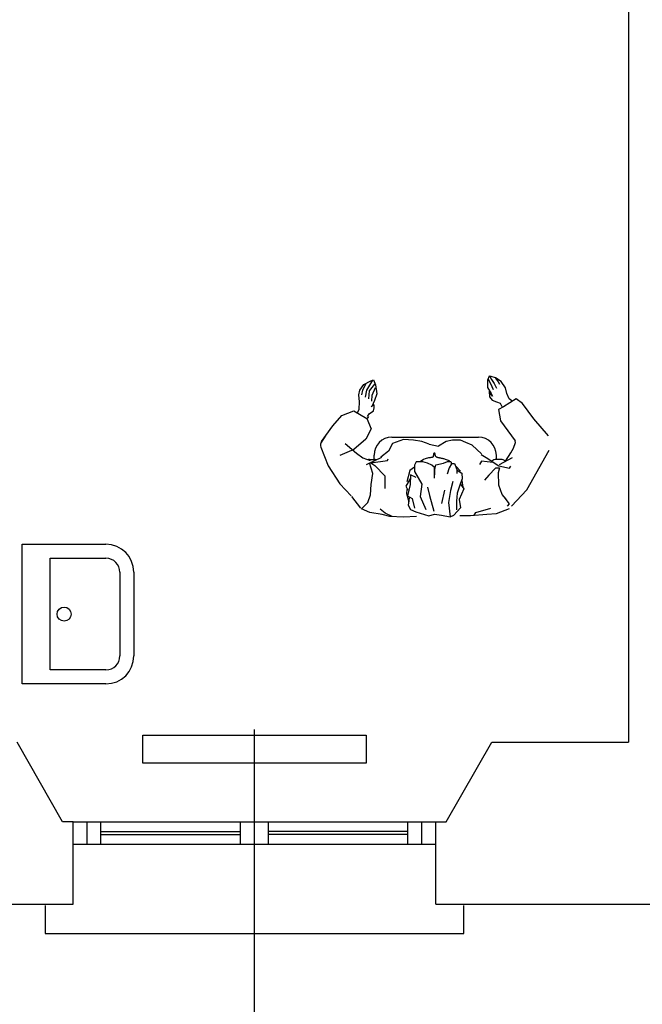
# Model space of a CAD drawing. Units: millimetres. Extents: x 14169 to 31900, y 21544 to 28414.
# Drawn here: x 25087 to 25310, y 22442 to 22795 of the extents above; entities that cross this region are included whole.
import ezdxf

# ---------------------------------------------------------------- set-up
doc = ezdxf.new("R2010")
doc.units = ezdxf.units.MM
doc.header["$LTSCALE"] = 30
doc.header["$MEASUREMENT"] = 0
doc.linetypes.add('TRATTEGGIATA', pattern=[0.75, 0.5, -0.25])
for name, color, linetype in [('ARREDO', 7, 'CONTINUOUS'), ('IDROSANITARI', 4, 'CONTINUOUS'), ('INFISSI', 8, 'CONTINUOUS'), ('PIANTA', 7, 'CONTINUOUS'), ('RISCALDAMENTO', 31, 'CONTINUOUS')]:
    doc.layers.add(name, color=color, linetype=linetype)

msp = doc.modelspace()

# ---------------------------------------------------------------- linework, layer by layer
at = {"layer": 'ARREDO'}
for p, q in [((25208.83, 22662.14), (25210.24, 22664.1)), ((25209.9, 22662.09), (25211.03, 22664.67)), ((25210.24, 22664.1), (25212.76, 22665.5)), ((25211.32, 22662.09), (25213.46, 22665.74)), ((25212.29, 22661.84), (25214.16, 22664.25)), ((25212.76, 22665.5), (25213.66, 22665.8)), ((25213.66, 22665.8), (25214.45, 22664.05)), ((25214.45, 22664.05), (25214.93, 22660.86)), ((25255.18, 22667.09), (25254.57, 22665.7)), ((25254.57, 22665.7), (25254.57, 22663.06)), ((25254.84, 22666.05), (25255.66, 22664.47)), ((25255.87, 22667.04), (25255.18, 22667.09)), ((25255.35, 22667.03), (25256.04, 22665.92)), ((25255.66, 22664.47), (25256.61, 22662.31)), ((25257.45, 22666.52), (25255.87, 22667.04)), ((25256.04, 22665.92), (25256.97, 22664.48)), ((25256.97, 22664.48), (25257.76, 22662.9)), ((25257.36, 22666.46), (25258.35, 22665.17)), ((25259.43, 22665.26), (25257.45, 22666.52)), ((25258.35, 22665.17), (25258.8, 22664.23)), ((25261.04, 22662.97), (25259.43, 22665.26)), ((25208.39, 22660.48), (25208.83, 22662.14)), ((25208.63, 22657.92), (25208.39, 22660.48)), ((25209.57, 22660.41), (25209.9, 22662.09)), ((25210.85, 22659.58), (25211.32, 22662.09)), ((25212.01, 22659.07), (25212.29, 22661.84)), ((25213.11, 22658.13), (25213.21, 22660.36)), ((25213.21, 22660.36), (25214.4, 22663.07)), ((25214.93, 22660.86), (25214.04, 22658.38)), ((25254.57, 22663.06), (25255.91, 22660.95)), ((25256.37, 22660.01), (25255.15, 22661.64)), ((25255.15, 22661.64), (25255.21, 22659.68)), ((25255.91, 22660.95), (25256.37, 22660.01)), ((25261.44, 22660.99), (25261.04, 22662.97)), ((25262.3, 22659.04), (25261.44, 22660.99)), ((25208.55, 22655.32), (25208.63, 22657.92)), ((25213.9, 22656.89), (25212.83, 22656.11)), ((25214.04, 22658.38), (25213.05, 22656.29)), ((25213.96, 22655.78), (25213.9, 22656.89)), ((25255.21, 22659.68), (25256.19, 22658.57)), ((25256.19, 22658.57), (25257.72, 22657.9)), ((25257.72, 22657.9), (25259.07, 22657.45)), ((25259.07, 22657.45), (25259.65, 22656.3)), ((25264.82, 22659.05), (25260.28, 22656.18)), ((25263.21, 22658.3), (25262.3, 22659.04)), ((25267.06, 22657.31), (25264.82, 22659.05)), ((25271.17, 22651.87), (25267.06, 22657.31)), ((25199.13, 22649.36), (25202.29, 22653.02)), ((25202.29, 22653.02), (25206.59, 22654.67)), ((25206.59, 22654.67), (25211.36, 22651.94)), ((25207.98, 22654.03), (25208.55, 22655.32)), ((25211.51, 22652.74), (25212.09, 22653.67)), ((25212.09, 22653.67), (25213.74, 22654.68)), ((25213.74, 22654.68), (25213.96, 22655.78)), ((25260.28, 22656.18), (25258.44, 22655.24)), ((25258.44, 22655.24), (25259.16, 22651.18)), ((25211.36, 22651.94), (25212.84, 22648.29)), ((25211.55, 22651.96), (25211.99, 22652.64)), ((25259.16, 22651.18), (25264.46, 22644.03)), ((25276.37, 22645.74), (25271.17, 22651.87)), ((25194.81, 22643.07), (25196.68, 22645.99)), ((25195.04, 22643.73), (25199.13, 22649.36)), ((25212.84, 22648.29), (25210.96, 22644.63)), ((25203.5, 22642.98), (25207.64, 22639.59)), ((25210.96, 22644.63), (25206.61, 22640.84)), ((25220.52, 22642.98), (25219.06, 22640.31)), ((25220.26, 22645.27), (25251.34, 22645.27)), ((25224.41, 22644.43), (25220.52, 22642.98)), ((25228.09, 22644.19), (25224.41, 22644.43)), ((25231.02, 22643.71), (25228.09, 22644.19)), ((25233.7, 22642.74), (25231.02, 22643.71)), ((25233.7, 22642.74), (25237, 22642.13)), ((25239.76, 22643.74), (25237, 22642.13)), ((25242.06, 22644.19), (25239.76, 22643.74)), ((25244.82, 22644.19), (25242.06, 22644.19)), ((25246.79, 22643.4), (25244.82, 22644.19)), ((25249.09, 22642.46), (25246.79, 22643.4)), ((25252.43, 22639.35), (25249.09, 22642.46)), ((25263.86, 22641.36), (25264.55, 22643.44)), ((25264.55, 22643.44), (25264.46, 22644.03)), ((25194.78, 22641.69), (25197.42, 22635.05)), ((25206.61, 22640.84), (25201.67, 22638.7)), ((25207.64, 22639.59), (25209.82, 22637.89)), ((25213.88, 22637.31), (25213.88, 22638.9)), ((25219.06, 22640.31), (25216.38, 22638.13)), ((25235.17, 22638.93), (25235.15, 22638.83)), ((25235.18, 22639.03), (25235.17, 22638.93)), ((25235.19, 22639.12), (25235.18, 22639.03)), ((25235.21, 22639.21), (25235.19, 22639.12)), ((25235.23, 22639.29), (25235.21, 22639.21)), ((25235.25, 22639.36), (25235.23, 22639.29)), ((25235.27, 22639.43), (25235.25, 22639.36)), ((25235.3, 22639.48), (25235.27, 22639.43)), ((25235.33, 22639.52), (25235.3, 22639.48)), ((25235.36, 22639.55), (25235.33, 22639.52)), ((25235.4, 22639.57), (25235.36, 22639.55)), ((25235.43, 22639.58), (25235.4, 22639.57)), ((25235.47, 22639.58), (25235.43, 22639.58)), ((25235.51, 22639.58), (25235.47, 22639.58)), ((25235.55, 22639.56), (25235.51, 22639.58)), ((25235.59, 22639.54), (25235.55, 22639.56)), ((25235.63, 22639.52), (25235.59, 22639.54)), ((25235.66, 22639.5), (25235.63, 22639.52)), ((25235.69, 22639.47), (25235.66, 22639.5)), ((25235.71, 22639.43), (25235.69, 22639.47)), ((25235.74, 22639.39), (25235.71, 22639.43)), ((25235.76, 22639.35), (25235.74, 22639.39)), ((25235.77, 22639.3), (25235.76, 22639.35)), ((25235.79, 22639.25), (25235.77, 22639.3)), ((25235.8, 22639.19), (25235.79, 22639.25)), ((25235.81, 22639.13), (25235.8, 22639.19)), ((25235.82, 22639.06), (25235.81, 22639.13)), ((25235.82, 22638.99), (25235.82, 22639.06)), ((25235.83, 22638.92), (25235.82, 22638.99)), ((25235.84, 22638.84), (25235.83, 22638.92)), ((25252.22, 22639.13), (25254.06, 22638.07)), ((25257.71, 22638.9), (25257.71, 22637.31)), ((25261.05, 22636.66), (25262.93, 22639.74)), ((25262.93, 22639.74), (25263.86, 22641.36)), ((25268.7, 22626.44), (25276.69, 22640.67)), ((25209.82, 22637.89), (25212.49, 22636.89)), ((25216.55, 22638.07), (25211.03, 22635.44)), ((25213.45, 22632.32), (25212.28, 22636.13)), ((25212.29, 22637.31), (25213.88, 22637.31)), ((25212.74, 22636.13), (25218.76, 22636.92)), ((25212.74, 22636.13), (25214.12, 22635.2)), ((25218.76, 22636.92), (25218.97, 22637.5)), ((25228.93, 22636.41), (25228.43, 22635.26)), ((25231.35, 22636.41), (25228.93, 22636.41)), ((25231.12, 22636.95), (25230.52, 22636.56)), ((25231.67, 22637.25), (25231.12, 22636.95)), ((25233.07, 22636.04), (25231.35, 22636.41)), ((25232.17, 22637.48), (25231.67, 22637.25)), ((25232.62, 22637.65), (25232.17, 22637.48)), ((25233.02, 22637.77), (25232.62, 22637.65)), ((25233.38, 22637.85), (25233.02, 22637.77)), ((25234.57, 22635.26), (25233.07, 22636.04)), ((25233.69, 22637.9), (25233.38, 22637.85)), ((25233.96, 22637.94), (25233.69, 22637.9)), ((25234.19, 22637.96), (25233.96, 22637.94)), ((25234.39, 22637.98), (25234.19, 22637.96)), ((25234.54, 22638), (25234.39, 22637.98)), ((25234.67, 22638.02), (25234.54, 22638)), ((25234.78, 22638.05), (25234.67, 22638.02)), ((25234.86, 22638.08), (25234.78, 22638.05)), ((25234.93, 22638.12), (25234.86, 22638.08)), ((25234.98, 22638.17), (25234.93, 22638.12)), ((25235.02, 22638.24), (25234.98, 22638.17)), ((25235.06, 22638.32), (25235.02, 22638.24)), ((25235.08, 22638.41), (25235.06, 22638.32)), ((25235.11, 22638.51), (25235.08, 22638.41)), ((25235.12, 22638.61), (25235.11, 22638.51)), ((25235.14, 22638.72), (25235.12, 22638.61)), ((25235.15, 22638.83), (25235.14, 22638.72)), ((25235.86, 22638.77), (25235.84, 22638.84)), ((25235.87, 22638.69), (25235.86, 22638.77)), ((25235.9, 22638.62), (25235.87, 22638.69)), ((25235.93, 22638.55), (25235.9, 22638.62)), ((25235.96, 22638.48), (25235.93, 22638.55)), ((25236, 22638.42), (25235.96, 22638.48)), ((25236.05, 22638.36), (25236, 22638.42)), ((25236.1, 22638.3), (25236.05, 22638.36)), ((25236.08, 22635.35), (25238.76, 22636.04)), ((25236.15, 22638.25), (25236.1, 22638.3)), ((25236.21, 22638.2), (25236.15, 22638.25)), ((25236.27, 22638.15), (25236.21, 22638.2)), ((25236.34, 22638.11), (25236.27, 22638.15)), ((25236.41, 22638.08), (25236.34, 22638.11)), ((25236.48, 22638.05), (25236.41, 22638.08)), ((25236.56, 22638.02), (25236.48, 22638.05)), ((25236.65, 22637.99), (25236.56, 22638.02)), ((25236.75, 22637.96), (25236.65, 22637.99)), ((25236.87, 22637.93), (25236.75, 22637.96)), ((25236.99, 22637.9), (25236.87, 22637.93)), ((25237.13, 22637.87), (25236.99, 22637.9)), ((25237.29, 22637.84), (25237.13, 22637.87)), ((25237.46, 22637.8), (25237.29, 22637.84)), ((25237.64, 22637.77), (25237.46, 22637.8)), ((25237.83, 22637.73), (25237.64, 22637.77)), ((25238.04, 22637.69), (25237.83, 22637.73)), ((25238.25, 22637.64), (25238.04, 22637.69)), ((25238.48, 22637.6), (25238.25, 22637.64)), ((25238.71, 22637.55), (25238.48, 22637.6)), ((25238.96, 22637.5), (25238.71, 22637.55)), ((25238.76, 22636.04), (25240.26, 22636.53)), ((25239.23, 22637.43), (25238.96, 22637.5)), ((25239.53, 22637.34), (25239.23, 22637.43)), ((25239.85, 22637.23), (25239.53, 22637.34)), ((25240.21, 22637.08), (25239.85, 22637.23)), ((25240.61, 22636.89), (25240.21, 22637.08)), ((25240.26, 22636.53), (25241.43, 22636.53)), ((25241.06, 22636.65), (25240.61, 22636.89)), ((25241.64, 22635.71), (25240.85, 22634.32)), ((25241.43, 22636.53), (25241.64, 22635.71)), ((25241.64, 22635.83), (25242.69, 22635.83)), ((25242.69, 22635.83), (25243.52, 22633.74)), ((25252.35, 22636.71), (25251.64, 22635.56)), ((25256.49, 22636.23), (25252.35, 22636.71)), ((25254.06, 22638.07), (25258.58, 22635.07)), ((25259.31, 22637.31), (25257.71, 22637.31)), ((25263.35, 22637.89), (25258.75, 22635.44)), ((25197.42, 22635.05), (25201.59, 22628.59)), ((25212.87, 22628.38), (25213.45, 22632.32)), ((25214.12, 22635.2), (25217.72, 22631.5)), ((25226.67, 22633.41), (25225.67, 22629.32)), ((25228.38, 22634.59), (25226.67, 22633.41)), ((25228.43, 22635.26), (25228.34, 22633.04)), ((25228.34, 22633.04), (25230.98, 22628.41)), ((25235.54, 22634.44), (25234.57, 22635.26)), ((25235.54, 22630.62), (25235.54, 22634.44)), ((25235.62, 22633.74), (25236.08, 22635.35)), ((25235.62, 22631.77), (25235.62, 22633.74)), ((25240.85, 22634.32), (25240.14, 22632.02)), ((25243.19, 22634.92), (25244.86, 22633.08)), ((25243.52, 22633.74), (25243.52, 22632.23)), ((25243.73, 22633.5), (25245.36, 22632.35)), ((25245.36, 22632.35), (25245.49, 22630.38)), ((25257.41, 22634.17), (25254.98, 22631.74)), ((25258.79, 22634.17), (25257.41, 22634.17)), ((25258.45, 22632.65), (25258.91, 22634.38)), ((25258.58, 22628.05), (25258.45, 22632.65)), ((25258.58, 22635.07), (25262.47, 22634.17)), ((25262.47, 22634.17), (25262.93, 22634.86)), ((25205.73, 22624.23), (25201.59, 22628.59)), ((25212.62, 22624.68), (25212.87, 22628.38)), ((25217.72, 22631.5), (25217.72, 22626.9)), ((25226.84, 22630.35), (25225.33, 22627.8)), ((25226.92, 22631.77), (25226.84, 22628.29)), ((25228.93, 22630.83), (25226.92, 22631.77)), ((25230.98, 22628.41), (25230.43, 22623.99)), ((25242.14, 22629.44), (25241.31, 22626.2)), ((25244.9, 22628.86), (25243.98, 22626.32)), ((25245.49, 22630.38), (25244.9, 22628.86)), ((25244.9, 22628.41), (25246.07, 22626.77)), ((25245.41, 22629.83), (25245.74, 22627.44)), ((25254.98, 22631.74), (25253.48, 22629.89)), ((25225.33, 22627.8), (25226, 22626.26)), ((25225.67, 22626.59), (25225.5, 22625.08)), ((25225.5, 22625.08), (25226.33, 22622.17)), ((25226.84, 22628.29), (25225.92, 22624.23)), ((25233.07, 22627.35), (25233.78, 22624.35)), ((25239.09, 22626.32), (25238.09, 22621.57)), ((25241.31, 22626.2), (25240.6, 22621.93)), ((25243.73, 22625.29), (25243.4, 22622.38)), ((25243.98, 22626.32), (25243.73, 22625.29)), ((25246.07, 22626.77), (25244.44, 22622.96)), ((25259.83, 22624.81), (25258.58, 22628.05)), ((25261.21, 22623.08), (25259.83, 22624.81)), ((25263.14, 22620.6), (25268.7, 22626.44)), ((25209.1, 22619.87), (25205.93, 22624.02)), ((25209.4, 22619.63), (25211.7, 22621.93)), ((25211.7, 22621.93), (25212.62, 22624.68)), ((25225.92, 22624.23), (25227.51, 22623.32)), ((25226.5, 22623.53), (25226.17, 22620.99)), ((25227.51, 22623.32), (25228.34, 22619.84)), ((25230.43, 22623.99), (25232.48, 22619.35)), ((25233.78, 22624.35), (25235.28, 22618.78)), ((25240.6, 22621.93), (25241.18, 22616.81)), ((25243.4, 22622.38), (25243.4, 22619.26)), ((25244.44, 22622.96), (25244.9, 22619.96)), ((25262.49, 22621.4), (25260.52, 22623.94)), ((25261.69, 22620.61), (25262.49, 22621.4)), ((25212.41, 22618.35), (25209.4, 22619.63)), ((25216.8, 22617.54), (25212.41, 22618.35)), ((25217.84, 22618.11), (25216.09, 22619.51)), ((25220.35, 22616.84), (25217.84, 22618.11)), ((25226.17, 22620.99), (25227, 22619.44)), ((25227, 22619.44), (25228.89, 22618.6)), ((25228.89, 22618.6), (25233.51, 22617.17)), ((25242.45, 22617.33), (25244.9, 22619.96)), ((25249.8, 22617.32), (25250.38, 22618.35)), ((25250.38, 22618.35), (25255.78, 22619.84)), ((25254.27, 22617.66), (25257.74, 22617.9)), ((25257.74, 22617.9), (25262.38, 22619.75)), ((25219.56, 22616.84), (25216.8, 22617.54)), ((25224.41, 22616.63), (25219.56, 22616.84)), ((25229.14, 22616.84), (25224.41, 22616.63)), ((25233.51, 22617.17), (25235.57, 22617.73)), ((25235.57, 22617.73), (25238.02, 22617.33)), ((25238.02, 22617.33), (25241.18, 22616.81)), ((25241.18, 22616.81), (25242.45, 22617.33)), ((25244.61, 22617.2), (25248.5, 22617.2)), ((25248.5, 22617.2), (25254.27, 22617.66))]:
    msp.add_line(p, q, dxfattribs=at)
for centre, radius, start, end in [((25196.76, 22642.48), 2.12, 144.0166, 201.6887), ((25220.26, 22638.9), 6.38, 90, 180), ((25251.34, 22638.9), 6.38, 0, 90), ((25212.29, 22634.91), 2.39, 90, 105.9916), ((25213.88, 22634.91), 2.39, 70.935, 90), ((25257.71, 22634.91), 2.39, 90, 131.5807), ((25259.31, 22634.91), 2.39, 45.7314, 90)]:
    msp.add_arc(centre, radius, start, end, dxfattribs=at)
at = {"layer": 'IDROSANITARI'}
for p, q in [((25087.82, 22606.93), (25117.82, 22606.93)), ((25087.82, 22556.93), (25087.82, 22606.93)), ((25097.82, 22601.93), (25117.82, 22601.93)), ((25097.82, 22561.93), (25097.82, 22601.93)), ((25122.82, 22596.93), (25122.82, 22566.93)), ((25127.82, 22596.93), (25127.82, 22566.93)), ((25117.82, 22561.93), (25097.82, 22561.93)), ((25117.82, 22556.93), (25087.82, 22556.93))]:
    msp.add_line(p, q, dxfattribs=at)
msp.add_circle((25102.82, 22581.93), 2.5, dxfattribs=at)
for centre, radius, start, end in [((25117.82, 22596.93), 10, 0, 90), ((25117.82, 22596.93), 5, 0, 90), ((25117.82, 22566.93), 5, 270, 0), ((25117.82, 22566.93), 10, 270, 0)]:
    msp.add_arc(centre, radius, start, end, dxfattribs=at)
at = {"layer": 'INFISSI'}
for p, q in [((25171.03, 22404.55), (25171.03, 22540.55)), ((25106.03, 22507.55), (25236.03, 22507.55)), ((25111.03, 22499.55), (25111.03, 22507.55)), ((25116.03, 22499.55), (25116.03, 22507.55)), ((25166.03, 22499.55), (25166.03, 22507.55)), ((25176.03, 22499.55), (25176.03, 22507.55)), ((25226.03, 22499.55), (25226.03, 22507.55)), ((25231.03, 22499.55), (25231.03, 22507.55)), ((25116.03, 22504.05), (25166.03, 22504.05)), ((25116.03, 22503.05), (25166.03, 22503.05)), ((25226.03, 22504.05), (25176.03, 22504.05)), ((25226.03, 22503.05), (25176.03, 22503.05)), ((25106.03, 22499.55), (25236.03, 22499.55)), ((25096.03, 22477.55), (25096.03, 22467.55)), ((25246.03, 22467.55), (25246.03, 22477.55)), ((25096.03, 22467.55), (25246.03, 22467.55))]:
    msp.add_line(p, q, dxfattribs=at)
at = {"layer": 'PIANTA'}
for p, q in [((25305.03, 23001.55), (25305.03, 22536.05)), ((25102.28, 22507.55), (25085.99, 22536.05)), ((25239.78, 22507.55), (25256.06, 22536.05)), ((25256.06, 22536.05), (25305.03, 22536.05)), ((25106.03, 22507.55), (25102.28, 22507.55)), ((25106.03, 22478.05), (25106.03, 22507.55)), ((25236.03, 22507.55), (25239.78, 22507.55)), ((25236.03, 22478.05), (25236.03, 22507.55)), ((24919.53, 22478.05), (25106.03, 22478.05)), ((25236.03, 22478.05), (25420.03, 22478.05))]:
    msp.add_line(p, q, dxfattribs=at)
at = {"layer": 'RISCALDAMENTO', "linetype": 'TRATTEGGIATA', "ltscale": 10}
msp.add_lwpolyline([(25131.03, 22538.55), (25211.03, 22538.55), (25211.03, 22528.55), (25131.03, 22528.55)], close=True, dxfattribs=at)

doc.saveas('drawing.dxf')
